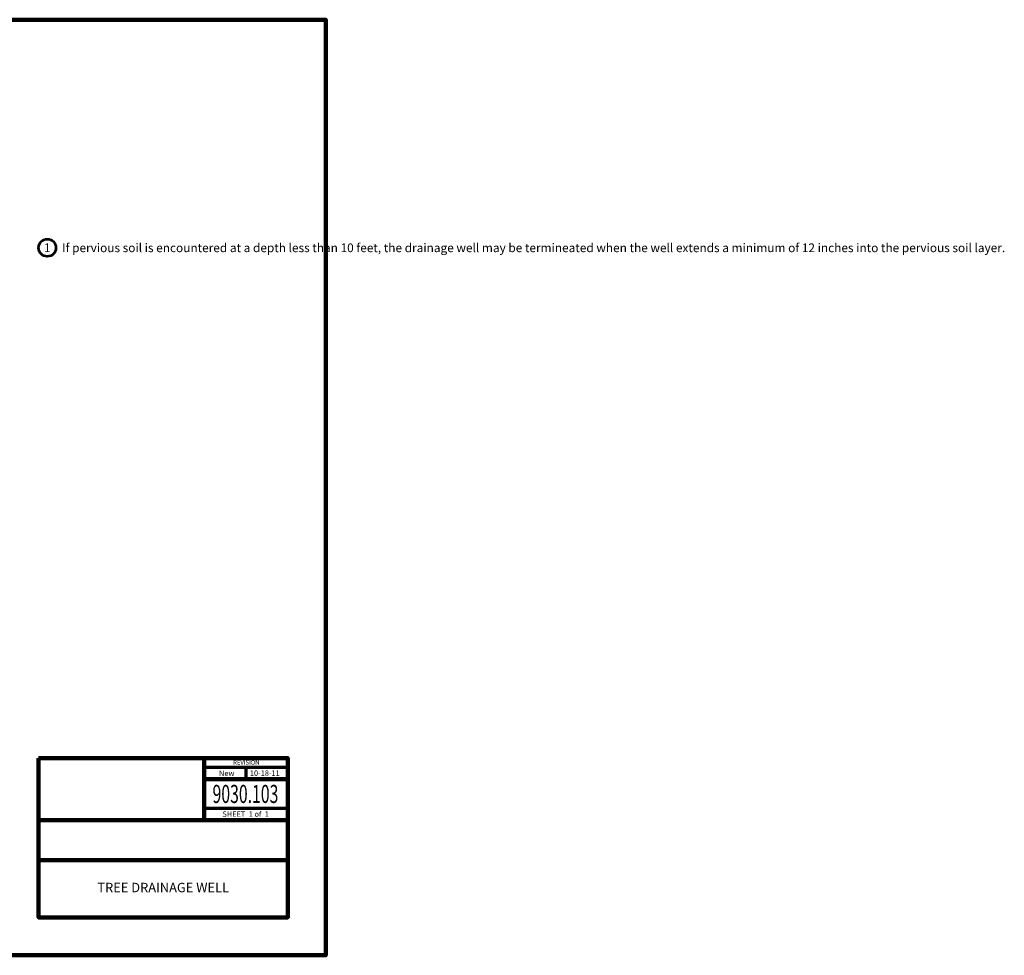
# Model space of a CAD drawing. Extents: x -2133642 to 15445, y -2138329 to 11459.
# Drawn here: x 12727 to 15445, y 8875 to 11459 of the extents above; entities that cross this region are included whole.
import ezdxf
from ezdxf.enums import TextEntityAlignment as Align

# ---------------------------------------------------------------- set-up
doc = ezdxf.new("R2010")
doc.units = 0
doc.header["$MEASUREMENT"] = 0
doc.layers.add('dsnShtPlotShapeBatchPrint', color=160, linetype='Continuous', lineweight=140, plot=False)
doc.layers.add('dsnStdBlock', color=7, linetype='Continuous', lineweight=140)
doc.layers.add('dsnStdNote', color=7, linetype='Continuous', lineweight=53)
doc.styles.add('Style-Arial', font='txt')

msp = doc.modelspace()

# ---------------------------------------------------------------- linework, layer by layer
at = {"layer": 'dsnShtPlotShapeBatchPrint', "flags": 128}
msp.add_lwpolyline([(10227.98154, 8875.48225), (13571.97486, 8875.48225), (13571.97486, 11459.47708), (10227.98154, 11459.47708)], close=True, dxfattribs=at)
at = {"layer": 'dsnStdBlock', "color": 7, "linetype": 'Continuous', "lineweight": 140}
for p, q in [((12779.45944, 9419.99216), (13467.47506, 9419.99216)), ((13236.56084, 9419.99216), (13236.56084, 9328.64734)), ((13236.56084, 9361.84892), (13467.47506, 9361.84892)), ((13236.56084, 9328.64734), (13236.56084, 9248.6455)), ((12779.45944, 9248.6455), (13467.47506, 9248.6455)), ((12779.45944, 9138.64372), (13467.47506, 9138.64372))]:
    msp.add_line(p, q, dxfattribs=at)
at = {"layer": 'dsnStdBlock', "color": 7, "linetype": 'Continuous', "lineweight": 70}
for p, q in [((13236.56084, 9395.05049), (13467.47506, 9395.05049)), ((13352.01795, 9395.05049), (13352.01795, 9361.84892)), ((13467.47506, 9280.8471), (13236.56084, 9280.8471))]:
    msp.add_line(p, q, dxfattribs=at)
at = {"layer": 'dsnStdBlock', "color": 7, "linetype": 'Continuous', "lineweight": 140, "flags": 128}
msp.add_lwpolyline([(12779.45944, 9419.99216), (13467.47506, 9419.99216), (13467.47506, 8979.98204), (12779.45944, 8979.98204)], close=True, dxfattribs=at)
at = {"layer": 'dsnStdNote', "color": 6, "linetype": 'Continuous'}
msp.add_circle((12803.46082, 10829.45082), 24, dxfattribs=at)

# ---------------------------------------------------------------- texts
at = {"layer": 'dsnStdBlock', "color": 7, "linetype": 'Continuous', "lineweight": 53, "style": 'Style-Arial'}
for s, height, p in [('REVISION', 12, (13352.9205, 9408.14014)), ('New ', 15, (13301.11837, 9378.121)), ('10-18-11', 15, (13403.96907, 9378.60065))]:
    msp.add_text(s, height=height, dxfattribs=at).set_placement(p, align=Align.MIDDLE_CENTER)
at = {"layer": 'dsnStdBlock', "color": 7, "linetype": 'Continuous', "lineweight": 13, "style": 'Style-Arial', "width": 0.64}
msp.add_text('9030.103', height=50, dxfattribs=at).set_placement((13350.55615, 9321.17249), align=Align.MIDDLE_CENTER)
at = {"layer": 'dsnStdBlock', "color": 7, "linetype": 'Continuous', "lineweight": 80, "style": 'Style-Arial'}
msp.add_text('SHEET  1 of  1', height=15, dxfattribs=at).set_placement((13350.9076, 9265.50313), align=Align.MIDDLE_CENTER)
at = {"layer": 'dsnStdBlock', "color": 7, "lineweight": 140, "insert": (13123.46726, 9059.3129), "char_height": 26, "attachment_point": 5, "line_spacing_factor": 0.9, "style": 'Style-Arial'}
msp.add_mtext('TREE DRAINAGE WELL', dxfattribs=at)
at = {"layer": 'dsnStdNote', "color": 6, "linetype": 'Continuous', "lineweight": 0, "insert": (12794.1407, 10841.45082), "char_height": 24, "attachment_point": 1, "line_spacing_factor": 0.9, "style": 'Style-Arial'}
msp.add_mtext('1', dxfattribs=at)
at = {"layer": 'dsnStdNote', "color": 7, "insert": (12844.46073, 10841.45082), "char_height": 24, "attachment_point": 1, "line_spacing_factor": 0.9, "style": 'Style-Arial'}
msp.add_mtext('If pervious soil is encountered at a depth less than 10 feet, the drainage well may be termineated when the well extends a minimum of 12 inches into the pervious soil layer.', dxfattribs=at)

doc.saveas('drawing.dxf')
